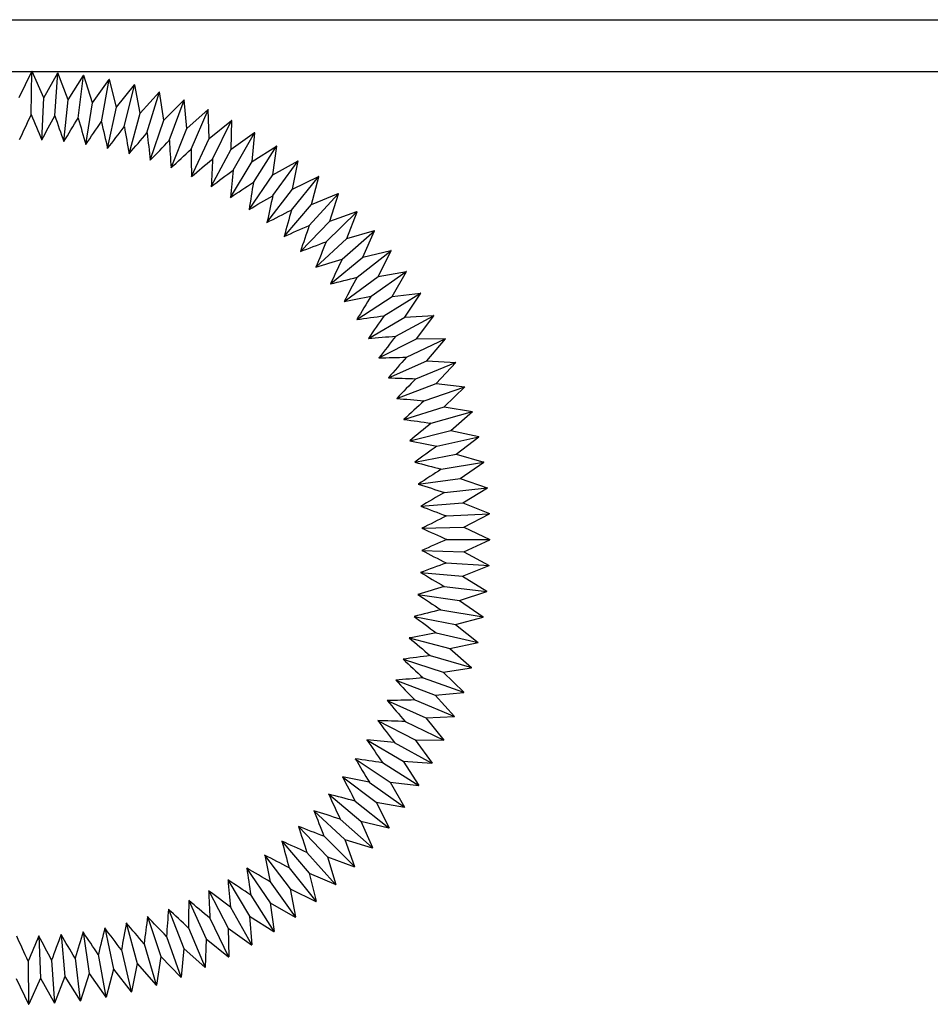
# Model space of a CAD drawing. Units: millimetres. Extents: x -8510 to -2210, y -75795 to -71340.
# Drawn here: x -3909 to -3892, y -73690 to -73671 of the extents above; entities that cross this region are included whole.
import ezdxf

# ---------------------------------------------------------------- set-up
doc = ezdxf.new("R2010")
doc.units = ezdxf.units.MM
doc.header["$LTSCALE"] = 15
doc.layers.get('0').update_dxf_attribs({"lineweight": 15})

msp = doc.modelspace()

# ---------------------------------------------------------------- linework, layer by layer
at = {"color": 7, "linetype": 'Continuous', "lineweight": 25}
for p, q in [((-3925.288, -73671.249), (-3648.288, -73671.249)), ((-3925.288, -73672.249), (-3648.288, -73672.249)), ((-3909.375, -73672.75), (-3909.132, -73672.251)), ((-3909.145, -73673.082), (-3909.13, -73672.254)), ((-3909.13, -73672.254), (-3909.132, -73672.251)), ((-3909.128, -73672.251), (-3909.13, -73672.254)), ((-3908.903, -73672.758), (-3909.128, -73672.251)), ((-3908.903, -73672.758), (-3908.632, -73672.273)), ((-3908.691, -73673.103), (-3908.63, -73672.276)), ((-3908.63, -73672.276), (-3908.632, -73672.273)), ((-3908.628, -73672.274), (-3908.63, -73672.276)), ((-3908.431, -73672.793), (-3908.628, -73672.274)), ((-3908.431, -73672.793), (-3908.134, -73672.324)), ((-3908.239, -73673.148), (-3908.133, -73672.327)), ((-3908.133, -73672.327), (-3908.134, -73672.324)), ((-3908.13, -73672.324), (-3908.133, -73672.327)), ((-3907.963, -73672.853), (-3908.13, -73672.324)), ((-3907.963, -73672.853), (-3907.64, -73672.401)), ((-3907.79, -73673.219), (-3907.639, -73672.405)), ((-3907.639, -73672.405), (-3907.64, -73672.401)), ((-3907.636, -73672.402), (-3907.639, -73672.405)), ((-3907.498, -73672.94), (-3907.636, -73672.402)), ((-3907.498, -73672.94), (-3907.151, -73672.507)), ((-3907.347, -73673.315), (-3907.15, -73672.51)), ((-3907.15, -73672.51), (-3907.151, -73672.507)), ((-3907.147, -73672.508), (-3907.15, -73672.51)), ((-3907.039, -73673.052), (-3907.147, -73672.508)), ((-3908.939, -73673.571), (-3908.903, -73672.758)), ((-3908.513, -73673.602), (-3908.431, -73672.793)), ((-3907.039, -73673.052), (-3906.668, -73672.639)), ((-3906.909, -73673.435), (-3906.667, -73672.642)), ((-3906.667, -73672.642), (-3906.668, -73672.639)), ((-3906.665, -73672.64), (-3906.667, -73672.642)), ((-3906.587, -73673.19), (-3906.665, -73672.64)), ((-3906.587, -73673.19), (-3906.194, -73672.798)), ((-3906.478, -73673.579), (-3906.193, -73672.801)), ((-3906.193, -73672.801), (-3906.194, -73672.798)), ((-3906.19, -73672.799), (-3906.193, -73672.801)), ((-3906.143, -73673.352), (-3906.19, -73672.799)), ((-3908.089, -73673.657), (-3907.963, -73672.853)), ((-3907.669, -73673.735), (-3907.498, -73672.94)), ((-3906.143, -73673.352), (-3905.729, -73672.983)), ((-3906.056, -73673.747), (-3905.728, -73672.986)), ((-3905.728, -73672.986), (-3905.729, -73672.983)), ((-3905.725, -73672.984), (-3905.728, -73672.986)), ((-3905.709, -73673.539), (-3905.725, -73672.984)), ((-3907.254, -73673.837), (-3907.039, -73673.052)), ((-3906.845, -73673.961), (-3906.587, -73673.19)), ((-3905.709, -73673.539), (-3905.275, -73673.193)), ((-3905.644, -73673.939), (-3905.275, -73673.197)), ((-3905.286, -73673.75), (-3905.272, -73673.195)), ((-3905.275, -73673.197), (-3905.275, -73673.193)), ((-3905.272, -73673.195), (-3905.275, -73673.197)), ((-3906.444, -73674.108), (-3906.143, -73673.352)), ((-3906.052, -73674.277), (-3905.709, -73673.539)), ((-3905.286, -73673.75), (-3904.833, -73673.429)), ((-3905.243, -73674.152), (-3904.833, -73673.432)), ((-3904.876, -73673.984), (-3904.83, -73673.431)), ((-3904.833, -73673.432), (-3904.833, -73673.429)), ((-3904.83, -73673.431), (-3904.833, -73673.432)), ((-3905.669, -73674.468), (-3905.286, -73673.75)), ((-3904.876, -73673.984), (-3904.406, -73673.689)), ((-3904.855, -73674.388), (-3904.406, -73673.692)), ((-3904.479, -73674.241), (-3904.402, -73673.691)), ((-3904.406, -73673.692), (-3904.406, -73673.689)), ((-3904.402, -73673.691), (-3904.406, -73673.692)), ((-3905.298, -73674.679), (-3904.876, -73673.984)), ((-3904.481, -73674.645), (-3903.993, -73673.975)), ((-3904.479, -73674.241), (-3903.993, -73673.972)), ((-3904.097, -73674.519), (-3903.99, -73673.974)), ((-3903.993, -73673.975), (-3903.993, -73673.972)), ((-3903.99, -73673.974), (-3903.993, -73673.975)), ((-3904.939, -73674.911), (-3904.479, -73674.241)), ((-3904.121, -73674.922), (-3903.597, -73674.281)), ((-3904.097, -73674.519), (-3903.597, -73674.277)), ((-3903.731, -73674.817), (-3903.594, -73674.279)), ((-3903.597, -73674.281), (-3903.597, -73674.277)), ((-3903.594, -73674.279), (-3903.597, -73674.281)), ((-3904.593, -73675.163), (-3904.097, -73674.519)), ((-3903.778, -73675.219), (-3903.219, -73674.608)), ((-3903.731, -73674.817), (-3903.218, -73674.604)), ((-3903.382, -73675.136), (-3903.215, -73674.607)), ((-3903.219, -73674.608), (-3903.218, -73674.604)), ((-3903.215, -73674.607), (-3903.219, -73674.608)), ((-3904.262, -73675.433), (-3903.731, -73674.817)), ((-3903.451, -73675.535), (-3902.859, -73674.955)), ((-3903.382, -73675.136), (-3902.858, -73674.952)), ((-3903.051, -73675.474), (-3902.855, -73674.954)), ((-3902.859, -73674.955), (-3902.858, -73674.952)), ((-3902.855, -73674.954), (-3902.859, -73674.955)), ((-3903.947, -73675.721), (-3903.382, -73675.136)), ((-3903.648, -73676.027), (-3903.051, -73675.474)), ((-3903.142, -73675.868), (-3902.519, -73675.322)), ((-3903.051, -73675.474), (-3902.518, -73675.319)), ((-3902.74, -73675.829), (-3902.516, -73675.322)), ((-3902.519, -73675.322), (-3902.518, -73675.319)), ((-3902.516, -73675.322), (-3902.519, -73675.322)), ((-3903.366, -73676.348), (-3902.74, -73675.829)), ((-3902.853, -73676.218), (-3902.2, -73675.707)), ((-3902.74, -73675.829), (-3902.199, -73675.704)), ((-3902.449, -73676.202), (-3902.197, -73675.707)), ((-3902.2, -73675.707), (-3902.199, -73675.704)), ((-3902.197, -73675.707), (-3902.2, -73675.707)), ((-3903.103, -73676.685), (-3902.449, -73676.202)), ((-3902.583, -73676.583), (-3901.903, -73676.11)), ((-3902.449, -73676.202), (-3901.902, -73676.107)), ((-3902.179, -73676.59), (-3901.9, -73676.11)), ((-3901.903, -73676.11), (-3901.902, -73676.107)), ((-3901.9, -73676.11), (-3901.903, -73676.11)), ((-3902.859, -73677.036), (-3902.179, -73676.59)), ((-3902.334, -73676.963), (-3901.629, -73676.528)), ((-3902.179, -73676.59), (-3901.627, -73676.525)), ((-3901.931, -73676.992), (-3901.625, -73676.528)), ((-3901.629, -73676.528), (-3901.627, -73676.525)), ((-3901.625, -73676.528), (-3901.629, -73676.528)), ((-3902.635, -73677.399), (-3901.931, -73676.992)), ((-3902.107, -73677.356), (-3901.378, -73676.961)), ((-3901.931, -73676.992), (-3901.377, -73676.958)), ((-3901.706, -73677.407), (-3901.375, -73676.961)), ((-3901.378, -73676.961), (-3901.377, -73676.958)), ((-3901.375, -73676.961), (-3901.378, -73676.961)), ((-3902.431, -73677.775), (-3901.706, -73677.407)), ((-3901.901, -73677.761), (-3901.152, -73677.407)), ((-3901.706, -73677.407), (-3901.15, -73677.404)), ((-3901.504, -73677.835), (-3901.149, -73677.408)), ((-3901.152, -73677.407), (-3901.15, -73677.404)), ((-3901.149, -73677.408), (-3901.152, -73677.407)), ((-3902.249, -73678.161), (-3901.504, -73677.835)), ((-3901.719, -73678.177), (-3900.951, -73677.865)), ((-3901.504, -73677.835), (-3900.949, -73677.863)), ((-3901.326, -73678.272), (-3900.948, -73677.866)), ((-3900.951, -73677.865), (-3900.949, -73677.863)), ((-3900.948, -73677.866), (-3900.951, -73677.865)), ((-3902.088, -73678.557), (-3901.326, -73678.272)), ((-3901.326, -73678.272), (-3900.774, -73678.331)), ((-3901.56, -73678.602), (-3900.776, -73678.334)), ((-3901.173, -73678.72), (-3900.773, -73678.335)), ((-3900.776, -73678.334), (-3900.774, -73678.331)), ((-3900.773, -73678.335), (-3900.776, -73678.334)), ((-3901.95, -73678.962), (-3901.173, -73678.72)), ((-3901.425, -73679.036), (-3900.627, -73678.811)), ((-3901.173, -73678.72), (-3900.625, -73678.809)), ((-3901.045, -73679.174), (-3900.624, -73678.812)), ((-3900.627, -73678.811), (-3900.625, -73678.809)), ((-3900.624, -73678.812), (-3900.627, -73678.811)), ((-3901.834, -73679.373), (-3901.045, -73679.174)), ((-3901.045, -73679.174), (-3900.503, -73679.294)), ((-3901.314, -73679.476), (-3900.505, -73679.297)), ((-3900.942, -73679.636), (-3900.502, -73679.298)), ((-3900.505, -73679.297), (-3900.503, -73679.294)), ((-3900.502, -73679.298), (-3900.505, -73679.297)), ((-3901.741, -73679.79), (-3900.942, -73679.636)), ((-3900.942, -73679.636), (-3900.408, -73679.785)), ((-3901.228, -73679.922), (-3900.41, -73679.788)), ((-3900.865, -73680.102), (-3900.407, -73679.789)), ((-3900.41, -73679.788), (-3900.408, -73679.785)), ((-3900.407, -73679.789), (-3900.41, -73679.788)), ((-3901.672, -73680.212), (-3900.865, -73680.102)), ((-3900.865, -73680.102), (-3900.34, -73680.281)), ((-3901.166, -73680.372), (-3900.343, -73680.283)), ((-3900.815, -73680.572), (-3900.339, -73680.285)), ((-3900.343, -73680.283), (-3900.34, -73680.281)), ((-3900.339, -73680.285), (-3900.343, -73680.283)), ((-3901.626, -73680.637), (-3900.815, -73680.572)), ((-3900.815, -73680.572), (-3900.3, -73680.78)), ((-3901.13, -73680.825), (-3900.303, -73680.782)), ((-3900.79, -73681.044), (-3900.3, -73680.784)), ((-3900.303, -73680.782), (-3900.3, -73680.78)), ((-3900.3, -73680.784), (-3900.303, -73680.782)), ((-3901.603, -73681.063), (-3900.79, -73681.044)), ((-3900.79, -73681.044), (-3900.288, -73681.28)), ((-3901.119, -73681.279), (-3900.291, -73681.282)), ((-3900.792, -73681.516), (-3900.288, -73681.284)), ((-3900.291, -73681.282), (-3900.288, -73681.28)), ((-3900.288, -73681.284), (-3900.291, -73681.282)), ((-3901.605, -73681.491), (-3900.792, -73681.516)), ((-3900.792, -73681.516), (-3900.303, -73681.78)), ((-3901.133, -73681.733), (-3900.306, -73681.782)), ((-3901.63, -73681.917), (-3900.82, -73681.988)), ((-3900.82, -73681.988), (-3900.304, -73681.784)), ((-3900.306, -73681.782), (-3900.303, -73681.78)), ((-3900.304, -73681.784), (-3900.306, -73681.782)), ((-3900.82, -73681.988), (-3900.347, -73682.279)), ((-3901.173, -73682.185), (-3900.35, -73682.28)), ((-3900.874, -73682.458), (-3900.347, -73682.282)), ((-3900.35, -73682.28), (-3900.347, -73682.279)), ((-3900.347, -73682.282), (-3900.35, -73682.28)), ((-3901.679, -73682.342), (-3900.874, -73682.458)), ((-3900.874, -73682.458), (-3900.418, -73682.774)), ((-3901.237, -73682.635), (-3900.421, -73682.775)), ((-3901.752, -73682.763), (-3900.954, -73682.923)), ((-3900.954, -73682.923), (-3900.418, -73682.778)), ((-3900.421, -73682.775), (-3900.418, -73682.774)), ((-3900.418, -73682.778), (-3900.421, -73682.775)), ((-3900.954, -73682.923), (-3900.516, -73683.265)), ((-3901.847, -73683.18), (-3901.06, -73683.384)), ((-3901.327, -73683.08), (-3900.519, -73683.266)), ((-3901.06, -73683.384), (-3900.517, -73683.268)), ((-3900.519, -73683.266), (-3900.516, -73683.265)), ((-3900.517, -73683.268), (-3900.519, -73683.266)), ((-3901.06, -73683.384), (-3900.642, -73683.749)), ((-3901.966, -73683.59), (-3901.191, -73683.838)), ((-3901.441, -73683.52), (-3900.645, -73683.75)), ((-3901.191, -73683.838), (-3900.643, -73683.753)), ((-3901.191, -73683.838), (-3900.794, -73684.225)), ((-3900.645, -73683.75), (-3900.642, -73683.749)), ((-3900.643, -73683.753), (-3900.645, -73683.75)), ((-3902.108, -73683.993), (-3901.348, -73684.284)), ((-3901.579, -73683.952), (-3900.797, -73684.226)), ((-3902.271, -73684.388), (-3901.529, -73684.72)), ((-3901.741, -73684.376), (-3900.976, -73684.694)), ((-3901.348, -73684.284), (-3900.795, -73684.229)), ((-3901.348, -73684.284), (-3900.972, -73684.693)), ((-3900.797, -73684.226), (-3900.794, -73684.225)), ((-3900.795, -73684.229), (-3900.797, -73684.226)), ((-3902.457, -73684.773), (-3901.733, -73685.146)), ((-3901.529, -73684.72), (-3900.974, -73684.696)), ((-3901.529, -73684.72), (-3901.177, -73685.15)), ((-3900.976, -73684.694), (-3900.972, -73684.693)), ((-3900.974, -73684.696), (-3900.976, -73684.694)), ((-3901.927, -73684.791), (-3901.18, -73685.15)), ((-3902.663, -73685.147), (-3901.962, -73685.56)), ((-3901.733, -73685.146), (-3901.406, -73685.594)), ((-3901.733, -73685.146), (-3901.178, -73685.153)), ((-3901.178, -73685.153), (-3901.18, -73685.15)), ((-3901.18, -73685.15), (-3901.177, -73685.15)), ((-3902.135, -73685.195), (-3901.41, -73685.595)), ((-3902.89, -73685.51), (-3902.213, -73685.96)), ((-3902.365, -73685.586), (-3901.663, -73686.026)), ((-3901.962, -73685.56), (-3901.66, -73686.026)), ((-3901.962, -73685.56), (-3901.408, -73685.598)), ((-3901.41, -73685.595), (-3901.406, -73685.594)), ((-3901.408, -73685.598), (-3901.41, -73685.595)), ((-3903.136, -73685.858), (-3902.485, -73686.346)), ((-3902.617, -73685.964), (-3901.94, -73686.442)), ((-3902.213, -73685.96), (-3901.937, -73686.442)), ((-3902.213, -73685.96), (-3901.662, -73686.029)), ((-3901.663, -73686.026), (-3901.66, -73686.026)), ((-3901.662, -73686.029), (-3901.663, -73686.026)), ((-3903.402, -73686.193), (-3902.779, -73686.716)), ((-3902.889, -73686.327), (-3902.24, -73686.842)), ((-3902.485, -73686.346), (-3902.237, -73686.843)), ((-3902.485, -73686.346), (-3901.939, -73686.445)), ((-3901.94, -73686.442), (-3901.937, -73686.442)), ((-3901.939, -73686.445), (-3901.94, -73686.442)), ((-3903.686, -73686.513), (-3903.093, -73687.07)), ((-3903.181, -73686.675), (-3902.562, -73687.225)), ((-3903.987, -73686.816), (-3903.426, -73687.405)), ((-3902.779, -73686.716), (-3902.239, -73686.846)), ((-3902.779, -73686.716), (-3902.559, -73687.226)), ((-3902.24, -73686.842), (-3902.237, -73686.843)), ((-3902.239, -73686.846), (-3902.24, -73686.842)), ((-3903.492, -73687.006), (-3902.905, -73687.59)), ((-3904.305, -73687.102), (-3903.777, -73687.721)), ((-3903.093, -73687.07), (-3902.901, -73687.591)), ((-3903.093, -73687.07), (-3902.561, -73687.229)), ((-3902.561, -73687.229), (-3902.562, -73687.225)), ((-3902.562, -73687.225), (-3902.559, -73687.226)), ((-3904.638, -73687.37), (-3904.145, -73688.018)), ((-3903.821, -73687.319), (-3903.267, -73687.935)), ((-3903.426, -73687.405), (-3903.263, -73687.936)), ((-3903.426, -73687.405), (-3902.904, -73687.593)), ((-3904.985, -73687.619), (-3904.529, -73688.293)), ((-3904.167, -73687.614), (-3903.648, -73688.259)), ((-3902.905, -73687.59), (-3902.901, -73687.591)), ((-3902.904, -73687.593), (-3902.905, -73687.59)), ((-3903.777, -73687.721), (-3903.266, -73687.938)), ((-3903.777, -73687.721), (-3903.644, -73688.26)), ((-3905.346, -73687.848), (-3904.928, -73688.546)), ((-3904.529, -73687.888), (-3904.046, -73688.562)), ((-3904.145, -73688.018), (-3904.043, -73688.563)), ((-3904.145, -73688.018), (-3903.647, -73688.263)), ((-3903.267, -73687.935), (-3903.263, -73687.936)), ((-3903.266, -73687.938), (-3903.267, -73687.935)), ((-3905.718, -73688.057), (-3905.341, -73688.777)), ((-3904.905, -73688.143), (-3904.46, -73688.842)), ((-3906.102, -73688.245), (-3905.765, -73688.985)), ((-3905.295, -73688.376), (-3904.89, -73689.098)), ((-3904.529, -73688.293), (-3904.046, -73688.565)), ((-3904.529, -73688.293), (-3904.457, -73688.843)), ((-3903.647, -73688.263), (-3903.648, -73688.259)), ((-3903.648, -73688.259), (-3903.644, -73688.26)), ((-3906.898, -73688.555), (-3906.645, -73689.328)), ((-3906.496, -73688.411), (-3906.2, -73689.169)), ((-3905.697, -73688.586), (-3905.333, -73689.331)), ((-3904.928, -73688.546), (-3904.887, -73689.1)), ((-3904.928, -73688.546), (-3904.46, -73688.845)), ((-3904.046, -73688.562), (-3904.043, -73688.563)), ((-3904.046, -73688.565), (-3904.046, -73688.562)), ((-3907.724, -73688.775), (-3907.558, -73689.572)), ((-3907.308, -73688.676), (-3907.098, -73689.463)), ((-3906.11, -73688.775), (-3905.788, -73689.538)), ((-3905.341, -73688.777), (-3904.89, -73689.102)), ((-3905.341, -73688.777), (-3905.33, -73689.332)), ((-3908.995, -73688.93), (-3908.964, -73689.743)), ((-3908.569, -73688.902), (-3908.492, -73689.712)), ((-3908.144, -73688.85), (-3908.023, -73689.655)), ((-3906.533, -73688.94), (-3906.254, -73689.72)), ((-3904.46, -73688.842), (-3904.457, -73688.843)), ((-3904.46, -73688.845), (-3904.46, -73688.842)), ((-3906.965, -73689.081), (-3906.73, -73689.875)), ((-3905.765, -73688.985), (-3905.785, -73689.54)), ((-3905.765, -73688.985), (-3905.333, -73689.334)), ((-3904.89, -73689.098), (-3904.887, -73689.1)), ((-3904.89, -73689.102), (-3904.89, -73689.098)), ((-3907.849, -73689.29), (-3907.703, -73690.106)), ((-3907.404, -73689.198), (-3907.213, -73690.004)), ((-3906.645, -73689.328), (-3906.727, -73689.877)), ((-3906.645, -73689.328), (-3906.255, -73689.723)), ((-3906.2, -73689.169), (-3906.251, -73689.722)), ((-3906.2, -73689.169), (-3905.789, -73689.541)), ((-3905.333, -73689.334), (-3905.333, -73689.331)), ((-3905.333, -73689.331), (-3905.33, -73689.332)), ((-3909.204, -73689.417), (-3909.195, -73690.246)), ((-3908.75, -73689.4), (-3908.695, -73690.227)), ((-3908.298, -73689.358), (-3908.197, -73690.18)), ((-3907.098, -73689.463), (-3907.21, -73690.006)), ((-3907.098, -73689.463), (-3906.731, -73689.878)), ((-3905.789, -73689.541), (-3905.788, -73689.538)), ((-3905.788, -73689.538), (-3905.785, -73689.54)), ((-3908.492, -73689.712), (-3908.693, -73690.23)), ((-3908.492, -73689.712), (-3908.199, -73690.183)), ((-3908.023, -73689.655), (-3908.195, -73690.183)), ((-3908.023, -73689.655), (-3907.704, -73690.109)), ((-3907.558, -73689.572), (-3907.7, -73690.108)), ((-3907.558, -73689.572), (-3907.214, -73690.007)), ((-3906.255, -73689.723), (-3906.254, -73689.72)), ((-3906.254, -73689.72), (-3906.251, -73689.722)), ((-3909.436, -73689.748), (-3909.197, -73690.249)), ((-3908.964, -73689.743), (-3909.193, -73690.249)), ((-3908.964, -73689.743), (-3908.697, -73690.23)), ((-3906.731, -73689.878), (-3906.73, -73689.875)), ((-3906.73, -73689.875), (-3906.727, -73689.877)), ((-3907.704, -73690.109), (-3907.703, -73690.106)), ((-3907.703, -73690.106), (-3907.7, -73690.108)), ((-3907.214, -73690.007), (-3907.213, -73690.004)), ((-3907.213, -73690.004), (-3907.21, -73690.006)), ((-3909.197, -73690.249), (-3909.195, -73690.246)), ((-3909.195, -73690.246), (-3909.193, -73690.249)), ((-3908.697, -73690.23), (-3908.695, -73690.227)), ((-3908.695, -73690.227), (-3908.693, -73690.23)), ((-3908.199, -73690.183), (-3908.197, -73690.18)), ((-3908.197, -73690.18), (-3908.195, -73690.183))]:
    msp.add_line(p, q, dxfattribs=at)
at = {"color": 7, "linetype": 'Continuous', "lineweight": 25, "flags": 128}
for points in [[(-3909.128, -73672.251), (-3909.129, -73672.251), (-3909.129, -73672.251), (-3909.13, -73672.251), (-3909.13, -73672.251), (-3909.13, -73672.251), (-3909.131, -73672.251), (-3909.131, -73672.251), (-3909.132, -73672.251)], [(-3908.628, -73672.274), (-3908.629, -73672.274), (-3908.629, -73672.273), (-3908.63, -73672.273), (-3908.63, -73672.273), (-3908.631, -73672.273), (-3908.631, -73672.273), (-3908.632, -73672.273), (-3908.632, -73672.273)], [(-3908.13, -73672.324), (-3908.131, -73672.324), (-3908.131, -73672.324), (-3908.132, -73672.324), (-3908.132, -73672.324), (-3908.133, -73672.324), (-3908.133, -73672.324), (-3908.134, -73672.324), (-3908.134, -73672.324)], [(-3907.636, -73672.402), (-3907.637, -73672.402), (-3907.637, -73672.402), (-3907.638, -73672.402), (-3907.638, -73672.402), (-3907.639, -73672.402), (-3907.639, -73672.402), (-3907.639, -73672.402), (-3907.64, -73672.401)], [(-3907.147, -73672.508), (-3907.148, -73672.508), (-3907.148, -73672.507), (-3907.148, -73672.507), (-3907.149, -73672.507), (-3907.149, -73672.507), (-3907.15, -73672.507), (-3907.15, -73672.507), (-3907.151, -73672.507)], [(-3906.665, -73672.64), (-3906.665, -73672.64), (-3906.665, -73672.64), (-3906.666, -73672.64), (-3906.666, -73672.64), (-3906.667, -73672.639), (-3906.667, -73672.639), (-3906.668, -73672.639), (-3906.668, -73672.639)], [(-3906.19, -73672.799), (-3906.191, -73672.799), (-3906.191, -73672.799), (-3906.191, -73672.799), (-3906.192, -73672.799), (-3906.192, -73672.798), (-3906.193, -73672.798), (-3906.193, -73672.798), (-3906.194, -73672.798)], [(-3905.725, -73672.984), (-3905.726, -73672.984), (-3905.726, -73672.984), (-3905.727, -73672.984), (-3905.727, -73672.984), (-3905.728, -73672.983), (-3905.728, -73672.983), (-3905.728, -73672.983), (-3905.729, -73672.983)], [(-3905.272, -73673.195), (-3905.272, -73673.195), (-3905.272, -73673.195), (-3905.273, -73673.194), (-3905.273, -73673.194), (-3905.274, -73673.194), (-3905.274, -73673.194), (-3905.274, -73673.194), (-3905.275, -73673.193)], [(-3904.83, -73673.431), (-3904.831, -73673.431), (-3904.831, -73673.43), (-3904.831, -73673.43), (-3904.832, -73673.43), (-3904.832, -73673.43), (-3904.833, -73673.429), (-3904.833, -73673.429), (-3904.833, -73673.429)], [(-3904.402, -73673.691), (-3904.403, -73673.69), (-3904.403, -73673.69), (-3904.404, -73673.69), (-3904.404, -73673.69), (-3904.404, -73673.689), (-3904.405, -73673.689), (-3904.405, -73673.689), (-3904.406, -73673.689)], [(-3903.99, -73673.974), (-3903.99, -73673.973), (-3903.991, -73673.973), (-3903.991, -73673.973), (-3903.991, -73673.973), (-3903.992, -73673.972), (-3903.992, -73673.972), (-3903.993, -73673.972), (-3903.993, -73673.972)], [(-3903.594, -73674.279), (-3903.594, -73674.279), (-3903.595, -73674.279), (-3903.595, -73674.279), (-3903.595, -73674.278), (-3903.596, -73674.278), (-3903.596, -73674.278), (-3903.596, -73674.277), (-3903.597, -73674.277)], [(-3903.215, -73674.607), (-3903.216, -73674.606), (-3903.216, -73674.606), (-3903.216, -73674.606), (-3903.217, -73674.605), (-3903.217, -73674.605), (-3903.217, -73674.605), (-3903.218, -73674.604), (-3903.218, -73674.604)], [(-3902.855, -73674.954), (-3902.856, -73674.954), (-3902.856, -73674.954), (-3902.856, -73674.953), (-3902.857, -73674.953), (-3902.857, -73674.953), (-3902.857, -73674.952), (-3902.858, -73674.952), (-3902.858, -73674.952)], [(-3902.516, -73675.322), (-3902.516, -73675.321), (-3902.516, -73675.321), (-3902.516, -73675.32), (-3902.517, -73675.32), (-3902.517, -73675.32), (-3902.517, -73675.319), (-3902.518, -73675.319), (-3902.518, -73675.319)], [(-3902.197, -73675.707), (-3902.197, -73675.707), (-3902.197, -73675.706), (-3902.197, -73675.706), (-3902.198, -73675.706), (-3902.198, -73675.705), (-3902.198, -73675.705), (-3902.199, -73675.704), (-3902.199, -73675.704)], [(-3901.9, -73676.11), (-3901.9, -73676.109), (-3901.9, -73676.109), (-3901.9, -73676.109), (-3901.901, -73676.108), (-3901.901, -73676.108), (-3901.901, -73676.107), (-3901.901, -73676.107), (-3901.902, -73676.107)], [(-3901.625, -73676.528), (-3901.626, -73676.528), (-3901.626, -73676.527), (-3901.626, -73676.527), (-3901.626, -73676.527), (-3901.627, -73676.526), (-3901.627, -73676.526), (-3901.627, -73676.525), (-3901.627, -73676.525)], [(-3901.375, -73676.961), (-3901.375, -73676.961), (-3901.375, -73676.961), (-3901.375, -73676.96), (-3901.376, -73676.96), (-3901.376, -73676.959), (-3901.376, -73676.959), (-3901.376, -73676.958), (-3901.377, -73676.958)], [(-3901.149, -73677.408), (-3901.149, -73677.407), (-3901.149, -73677.407), (-3901.149, -73677.406), (-3901.15, -73677.406), (-3901.15, -73677.406), (-3901.15, -73677.405), (-3901.15, -73677.405), (-3901.15, -73677.404)], [(-3900.948, -73677.866), (-3900.948, -73677.866), (-3900.948, -73677.865), (-3900.948, -73677.865), (-3900.948, -73677.864), (-3900.949, -73677.864), (-3900.949, -73677.863), (-3900.949, -73677.863), (-3900.949, -73677.863)], [(-3900.773, -73678.335), (-3900.773, -73678.334), (-3900.773, -73678.334), (-3900.773, -73678.333), (-3900.773, -73678.333), (-3900.773, -73678.332), (-3900.774, -73678.332), (-3900.774, -73678.332), (-3900.774, -73678.331)], [(-3900.624, -73678.812), (-3900.624, -73678.812), (-3900.624, -73678.812), (-3900.624, -73678.811), (-3900.624, -73678.811), (-3900.624, -73678.81), (-3900.625, -73678.81), (-3900.625, -73678.809), (-3900.625, -73678.809)], [(-3900.502, -73679.298), (-3900.502, -73679.297), (-3900.502, -73679.297), (-3900.502, -73679.296), (-3900.502, -73679.296), (-3900.502, -73679.295), (-3900.502, -73679.295), (-3900.503, -73679.294), (-3900.503, -73679.294)], [(-3900.407, -73679.789), (-3900.407, -73679.789), (-3900.407, -73679.788), (-3900.407, -73679.788), (-3900.407, -73679.787), (-3900.407, -73679.787), (-3900.407, -73679.786), (-3900.407, -73679.786), (-3900.408, -73679.785)], [(-3900.339, -73680.285), (-3900.34, -73680.284), (-3900.34, -73680.284), (-3900.34, -73680.283), (-3900.34, -73680.283), (-3900.34, -73680.282), (-3900.34, -73680.282), (-3900.34, -73680.281), (-3900.34, -73680.281)], [(-3900.3, -73680.784), (-3900.3, -73680.783), (-3900.3, -73680.783), (-3900.3, -73680.782), (-3900.3, -73680.782), (-3900.3, -73680.781), (-3900.3, -73680.781), (-3900.3, -73680.78), (-3900.3, -73680.78)], [(-3900.288, -73681.284), (-3900.288, -73681.283), (-3900.288, -73681.283), (-3900.288, -73681.282), (-3900.288, -73681.282), (-3900.288, -73681.281), (-3900.288, -73681.281), (-3900.288, -73681.28), (-3900.288, -73681.28)], [(-3900.304, -73681.784), (-3900.303, -73681.783), (-3900.303, -73681.783), (-3900.303, -73681.783), (-3900.303, -73681.782), (-3900.303, -73681.782), (-3900.303, -73681.781), (-3900.303, -73681.781), (-3900.303, -73681.78)], [(-3900.347, -73682.282), (-3900.347, -73682.282), (-3900.347, -73682.281), (-3900.347, -73682.281), (-3900.347, -73682.281), (-3900.347, -73682.28), (-3900.347, -73682.28), (-3900.347, -73682.279), (-3900.347, -73682.279)], [(-3900.418, -73682.778), (-3900.418, -73682.777), (-3900.418, -73682.777), (-3900.418, -73682.776), (-3900.418, -73682.776), (-3900.418, -73682.775), (-3900.418, -73682.775), (-3900.418, -73682.774), (-3900.418, -73682.774)], [(-3900.517, -73683.268), (-3900.517, -73683.268), (-3900.517, -73683.267), (-3900.517, -73683.267), (-3900.517, -73683.266), (-3900.516, -73683.266), (-3900.516, -73683.265), (-3900.516, -73683.265), (-3900.516, -73683.265)], [(-3900.643, -73683.753), (-3900.643, -73683.752), (-3900.642, -73683.752), (-3900.642, -73683.751), (-3900.642, -73683.751), (-3900.642, -73683.75), (-3900.642, -73683.75), (-3900.642, -73683.749), (-3900.642, -73683.749)], [(-3900.795, -73684.229), (-3900.795, -73684.229), (-3900.795, -73684.228), (-3900.795, -73684.228), (-3900.795, -73684.227), (-3900.794, -73684.227), (-3900.794, -73684.226), (-3900.794, -73684.226), (-3900.794, -73684.225)], [(-3900.974, -73684.696), (-3900.974, -73684.696), (-3900.974, -73684.696), (-3900.973, -73684.695), (-3900.973, -73684.695), (-3900.973, -73684.694), (-3900.973, -73684.694), (-3900.973, -73684.693), (-3900.972, -73684.693)], [(-3901.178, -73685.153), (-3901.178, -73685.153), (-3901.178, -73685.152), (-3901.178, -73685.152), (-3901.178, -73685.151), (-3901.177, -73685.151), (-3901.177, -73685.151), (-3901.177, -73685.15), (-3901.177, -73685.15)], [(-3901.408, -73685.598), (-3901.408, -73685.597), (-3901.407, -73685.597), (-3901.407, -73685.597), (-3901.407, -73685.596), (-3901.407, -73685.596), (-3901.406, -73685.595), (-3901.406, -73685.595), (-3901.406, -73685.594)], [(-3901.662, -73686.029), (-3901.661, -73686.029), (-3901.661, -73686.028), (-3901.661, -73686.028), (-3901.661, -73686.027), (-3901.66, -73686.027), (-3901.66, -73686.027), (-3901.66, -73686.026), (-3901.66, -73686.026)], [(-3901.939, -73686.445), (-3901.939, -73686.445), (-3901.939, -73686.445), (-3901.938, -73686.444), (-3901.938, -73686.444), (-3901.938, -73686.443), (-3901.937, -73686.443), (-3901.937, -73686.443), (-3901.937, -73686.442)], [(-3902.239, -73686.846), (-3902.239, -73686.845), (-3902.239, -73686.845), (-3902.238, -73686.845), (-3902.238, -73686.844), (-3902.238, -73686.844), (-3902.237, -73686.844), (-3902.237, -73686.843), (-3902.237, -73686.843)], [(-3902.561, -73687.229), (-3902.561, -73687.228), (-3902.56, -73687.228), (-3902.56, -73687.228), (-3902.56, -73687.227), (-3902.56, -73687.227), (-3902.559, -73687.227), (-3902.559, -73687.226), (-3902.559, -73687.226)], [(-3902.904, -73687.593), (-3902.903, -73687.593), (-3902.903, -73687.593), (-3902.903, -73687.592), (-3902.902, -73687.592), (-3902.902, -73687.592), (-3902.902, -73687.591), (-3902.901, -73687.591), (-3902.901, -73687.591)], [(-3903.266, -73687.938), (-3903.266, -73687.938), (-3903.266, -73687.938), (-3903.265, -73687.937), (-3903.265, -73687.937), (-3903.264, -73687.937), (-3903.264, -73687.936), (-3903.264, -73687.936), (-3903.263, -73687.936)], [(-3903.647, -73688.263), (-3903.647, -73688.262), (-3903.647, -73688.262), (-3903.646, -73688.262), (-3903.646, -73688.262), (-3903.645, -73688.261), (-3903.645, -73688.261), (-3903.645, -73688.261), (-3903.644, -73688.26)], [(-3904.046, -73688.565), (-3904.045, -73688.565), (-3904.045, -73688.565), (-3904.045, -73688.564), (-3904.044, -73688.564), (-3904.044, -73688.564), (-3904.043, -73688.564), (-3904.043, -73688.563), (-3904.043, -73688.563)], [(-3904.46, -73688.845), (-3904.46, -73688.845), (-3904.46, -73688.845), (-3904.459, -73688.845), (-3904.459, -73688.844), (-3904.458, -73688.844), (-3904.458, -73688.844), (-3904.458, -73688.844), (-3904.457, -73688.843)], [(-3904.89, -73689.102), (-3904.89, -73689.102), (-3904.889, -73689.101), (-3904.889, -73689.101), (-3904.888, -73689.101), (-3904.888, -73689.101), (-3904.888, -73689.1), (-3904.887, -73689.1), (-3904.887, -73689.1)], [(-3905.333, -73689.334), (-3905.333, -73689.334), (-3905.332, -73689.334), (-3905.332, -73689.333), (-3905.332, -73689.333), (-3905.331, -73689.333), (-3905.331, -73689.333), (-3905.33, -73689.333), (-3905.33, -73689.332)], [(-3906.255, -73689.723), (-3906.254, -73689.723), (-3906.254, -73689.723), (-3906.254, -73689.723), (-3906.253, -73689.722), (-3906.253, -73689.722), (-3906.252, -73689.722), (-3906.252, -73689.722), (-3906.251, -73689.722)], [(-3905.789, -73689.541), (-3905.788, -73689.541), (-3905.788, -73689.541), (-3905.787, -73689.541), (-3905.787, -73689.541), (-3905.786, -73689.54), (-3905.786, -73689.54), (-3905.786, -73689.54), (-3905.785, -73689.54)], [(-3906.731, -73689.878), (-3906.73, -73689.878), (-3906.73, -73689.878), (-3906.729, -73689.878), (-3906.729, -73689.878), (-3906.728, -73689.878), (-3906.728, -73689.878), (-3906.727, -73689.878), (-3906.727, -73689.877)], [(-3907.214, -73690.007), (-3907.214, -73690.007), (-3907.213, -73690.007), (-3907.213, -73690.007), (-3907.212, -73690.007), (-3907.212, -73690.007), (-3907.211, -73690.007), (-3907.211, -73690.006), (-3907.21, -73690.006)], [(-3909.197, -73690.249), (-3909.196, -73690.249), (-3909.196, -73690.249), (-3909.196, -73690.249), (-3909.195, -73690.249), (-3909.195, -73690.249), (-3909.194, -73690.249), (-3909.194, -73690.249), (-3909.193, -73690.249)], [(-3908.697, -73690.23), (-3908.696, -73690.23), (-3908.696, -73690.23), (-3908.696, -73690.23), (-3908.695, -73690.23), (-3908.695, -73690.23), (-3908.694, -73690.23), (-3908.694, -73690.23), (-3908.693, -73690.23)], [(-3908.199, -73690.183), (-3908.198, -73690.183), (-3908.198, -73690.183), (-3908.197, -73690.183), (-3908.197, -73690.183), (-3908.196, -73690.183), (-3908.196, -73690.183), (-3908.195, -73690.183), (-3908.195, -73690.183)], [(-3907.704, -73690.109), (-3907.703, -73690.109), (-3907.703, -73690.109), (-3907.703, -73690.109), (-3907.702, -73690.109), (-3907.702, -73690.109), (-3907.701, -73690.108), (-3907.701, -73690.108), (-3907.7, -73690.108)]]:
    msp.add_lwpolyline(points, dxfattribs=at)
at = {"color": 7, "linetype": 'Continuous', "lineweight": 25}
for centre, start, end in [((-4176.93, -73549.763), 335.17019, 335.2732), ((-3637.204, -73559.217), 202.7197, 202.8227), ((-4169.209, -73535.092), 331.98435, 332.08736), ((-3630.843, -73574.527), 199.53385, 199.63686), ((-4160.685, -73520.873), 328.79851, 328.90152), ((-3625.342, -73590.166), 196.34801, 196.45102), ((-4151.383, -73507.149), 325.61267, 325.71568), ((-3620.719, -73606.087), 193.16217, 193.26518), ((-4141.334, -73493.964), 322.42683, 322.52983), ((-3616.988, -73622.24), 189.97633, 190.07934), ((-4130.567, -73481.357), 319.24099, 319.34399), ((-3614.16, -73638.576), 186.79049, 186.8935), ((-4119.116, -73469.369), 316.05515, 316.15815), ((-3612.245, -73655.044), 183.60465, 183.70766), ((-4107.016, -73458.035), 312.86931, 312.97231), ((-3611.248, -73671.592), 180.41881, 180.52181), ((-4094.305, -73447.391), 309.68347, 309.78647), ((-3611.171, -73688.171), 177.23297, 177.33597), ((-4081.023, -73437.47), 306.49763, 306.60063), ((-3612.017, -73704.728), 174.04713, 174.15013), ((-4067.21, -73428.303), 303.31179, 303.41479), ((-3613.781, -73721.212), 170.86129, 170.96429), ((-4052.908, -73419.918), 300.12595, 300.22895), ((-3616.459, -73737.573), 167.67545, 167.77845), ((-4038.163, -73412.34), 296.94011, 297.04311), ((-3620.041, -73753.76), 164.48961, 164.59261), ((-4023.019, -73405.593), 293.75426, 293.85727), ((-3624.518, -73769.723), 161.30377, 161.40677), ((-4007.524, -73399.699), 290.56842, 290.67143), ((-3629.875, -73785.412), 158.11793, 158.22093), ((-3991.725, -73394.674), 287.38258, 287.48559), ((-3636.096, -73800.779), 154.93209, 155.03509), ((-3975.671, -73390.536), 284.19674, 284.29975), ((-3643.161, -73815.777), 151.74624, 151.84925), ((-3959.412, -73387.296), 281.0109, 281.11391), ((-3651.049, -73830.359), 148.5604, 148.66341), ((-3942.998, -73384.964), 277.82506, 277.92806), ((-3659.734, -73844.48), 145.37456, 145.47757), ((-3926.48, -73383.549), 274.63922, 274.74222), ((-3669.192, -73858.097), 142.18872, 142.29173), ((-3909.909, -73383.054), 271.45338, 271.55638), ((-3679.391, -73871.167), 139.00288, 139.10589), ((-3893.336, -73383.48), 268.26754, 268.37054), ((-3690.301, -73883.65), 135.81704, 135.92004), ((-3876.812, -73384.827), 265.0817, 265.1847), ((-3701.888, -73895.507), 132.6312, 132.7342), ((-3860.388, -73387.09), 261.89586, 261.99886), ((-3714.116, -73906.702), 129.44536, 129.54836), ((-3844.116, -73390.262), 258.71002, 258.81302), ((-3726.947, -73917.2), 126.25952, 126.36252), ((-3828.045, -73394.333), 255.52418, 255.62718), ((-3740.341, -73926.969), 123.07368, 123.17668), ((-3812.226, -73399.292), 252.33834, 252.44134), ((-3754.258, -73935.979), 119.88784, 119.99084), ((-3796.706, -73405.122), 249.15249, 249.2555), ((-3768.654, -73944.201), 116.702, 116.805), ((-3781.534, -73411.805), 245.96665, 246.06966), ((-3783.485, -73951.61), 113.51616, 113.61916), ((-3766.757, -73419.321), 242.78081, 242.88382), ((-3798.705, -73958.184), 110.33032, 110.43332), ((-3752.421, -73427.647), 239.59497, 239.69798), ((-3814.266, -73963.901), 107.14447, 107.24748), ((-3738.569, -73436.757), 236.40913, 236.51214), ((-3830.121, -73968.745), 103.95863, 104.06164), ((-3725.246, -73446.623), 233.22329, 233.32629), ((-3846.221, -73972.701), 100.77279, 100.8758), ((-3712.491, -73457.213), 230.03745, 230.14045), ((-3862.516, -73975.755), 97.58695, 97.68996), ((-3700.344, -73468.496), 226.85161, 226.95461), ((-3878.956, -73977.899), 94.40111, 94.50412), ((-3688.843, -73480.437), 223.66577, 223.76877), ((-3895.489, -73979.126), 91.21527, 91.31827), ((-3678.024, -73492.999), 220.47993, 220.58293), ((-3912.064, -73979.433), 88.02943, 88.13243), ((-3667.919, -73506.142), 217.29409, 217.39709), ((-3928.632, -73978.818), 84.84359, 84.94659), ((-3658.561, -73519.827), 214.10825, 214.21125), ((-3945.139, -73977.283), 81.65775, 81.76075), ((-3649.977, -73534.01), 210.92241, 211.02541), ((-3961.536, -73974.833), 78.47191, 78.57491), ((-3642.195, -73548.649), 207.73657, 207.83957), ((-3977.771, -73971.476), 75.28607, 75.38907), ((-3635.239, -73563.697), 204.55072, 204.65373), ((-3993.794, -73967.221), 72.10023, 72.20323), ((-3629.13, -73579.109), 201.36488, 201.46789), ((-4009.556, -73962.083), 68.91439, 69.01739), ((-3623.886, -73594.837), 198.17904, 198.28205), ((-4025.009, -73956.076), 65.72855, 65.83155), ((-3619.525, -73610.831), 194.9932, 195.09621), ((-4040.103, -73949.22), 62.5427, 62.64571), ((-3616.059, -73627.044), 191.80736, 191.91037), ((-4054.793, -73941.536), 59.35686, 59.45987), ((-3613.5, -73643.424), 188.62152, 188.72453), ((-4069.034, -73933.047), 56.17102, 56.27403), ((-3611.855, -73659.92), 185.43568, 185.53868), ((-4082.781, -73923.78), 52.98518, 53.08819), ((-3611.129, -73676.483), 182.24984, 182.35284), ((-3611.325, -73693.061), 179.064, 179.167), ((-4095.991, -73913.764), 49.79934, 49.90235), ((-3614.476, -73726.055), 172.69232, 172.79532), ((-4120.642, -73891.608), 43.42766, 43.53066), ((-3612.442, -73709.602), 175.87816, 175.98116), ((-4108.625, -73903.028), 46.6135, 46.7165), ((-3621.27, -73758.496), 166.32064, 166.42364), ((-4142.681, -73866.853), 37.05598, 37.15898), ((-3617.422, -73742.37), 169.50648, 169.60948), ((-4132.006, -73879.537), 40.24182, 40.34482), ((-4177.873, -73810.798), 24.31262, 24.41562), ((-3638.094, -73805.245), 156.76311, 156.86612), ((-4170.259, -73825.524), 27.49846, 27.60146), ((-3631.622, -73789.982), 159.94896, 160.05196), ((-4161.837, -73839.805), 30.6843, 30.7873), ((-3626.008, -73774.383), 163.1348, 163.2378), ((-4152.635, -73853.595), 33.87014, 33.97314)]:
    msp.add_arc(centre, 294.816, start, end, dxfattribs=at)

doc.saveas('drawing.dxf')
